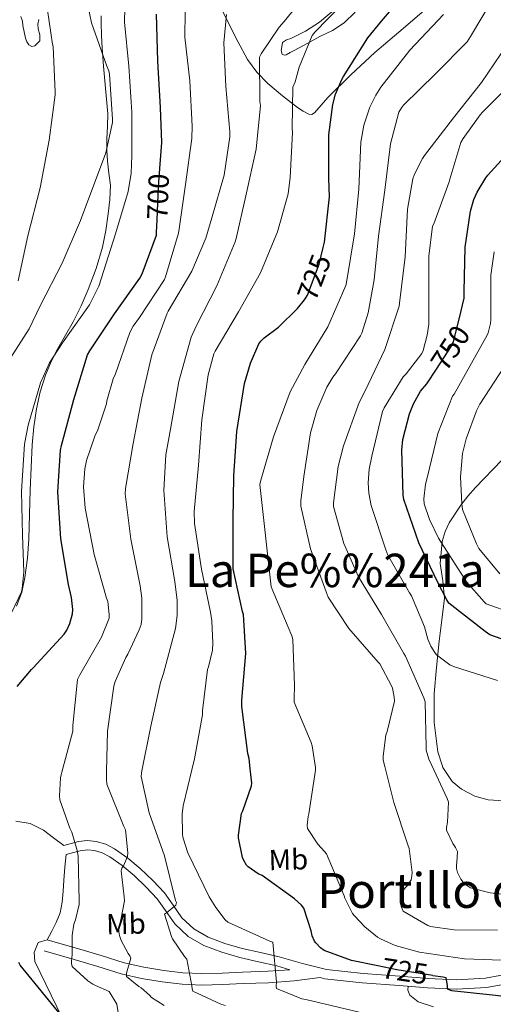
# Model space of a CAD drawing. Extents: x 621159 to 628065, y 729702 to 734452.
# Drawn here: x 624889 to 625052, y 732002 to 732341 of the extents above; entities that cross this region are included whole.
import ezdxf
from ezdxf.enums import TextEntityAlignment as Align

# ---------------------------------------------------------------- set-up
doc = ezdxf.new("R2010")
doc.units = 0
doc.header["$MEASUREMENT"] = 0
doc.linetypes.add('DGN Style 3', pattern=[109.29674, 78.0691, -31.22764])
doc.linetypes.add('DGN Style 5', pattern=[54.64837, 23.42073, -31.22764])
for name, color, linetype in [('Nivel 21', 7, 'Continuous'), ('Nivel 22', 7, 'Continuous'), ('Nivel 35', 7, 'Continuous'), ('Nivel 36', 7, 'Continuous'), ('Nivel 37', 7, 'Continuous'), ('Nivel 4', 7, 'Continuous'), ('Nivel 41', 7, 'Continuous'), ('Nivel 45', 7, 'Continuous'), ('Nivel 5', 7, 'Continuous'), ('Nivel 57', 7, 'Continuous')]:
    doc.layers.add(name, color=color, linetype=linetype)
doc.styles.add('Style-ariali', font='ariali.shx', dxfattribs={"bigfont": 'arialibig.shx'})
doc.styles.add('Style-arialn', font='arialn.shx', dxfattribs={"bigfont": 'arialnbig.shx'})
doc.styles.add('Style-times', font='times.shx', dxfattribs={"bigfont": 'timesbig.shx'})

msp = doc.modelspace()

# ---------------------------------------------------------------- linework, layer by layer
at = {"layer": 'Nivel 21', "color": 7, "linetype": 'DGN Style 3', "lineweight": 0}
for points in [[(624904.19, 732056.49, 704.17), (624906.72, 732057.16, 704.84), (624909.24, 732057.84, 705.51), (624912.31, 732058.21, 706.58), (624915.39, 732057.9, 707.82), (624918.65, 732056.97, 709.1), (624921.72, 732055.34, 710.38), (624926.26, 732052.13, 711.62), (624930.55, 732048.56, 712.36), (624934.85, 732044.45, 713.35), (624938.88, 732040.17, 714.34), (624941.86, 732035.9, 715.7), (624944.89, 732031.6, 716.97), (624949.04, 732027.78, 717.64), (624953.92, 732024.94, 718.18), (624959.75, 732022.73, 718.69), (624965.69, 732021.04, 719.27), (624972.06, 732019.57, 720.06), (624978.43, 732018.09, 720.87), (624986.53, 732015.77, 721.97), (624994.75, 732013.74, 723.05), (625007.37, 732012.32, 723.77), (625020.03, 732011.44, 724.33), (625029.79, 732010.69, 725.32), (625039.55, 732010.16, 726.31), (625049.56, 732010.71, 727.19), (625059.51, 732012.59, 728.1)], [(624898.51, 732024.01, 702.89), (624903.69, 732022.51, 704.04), (624908.9, 732021, 705.19), (624917.06, 732018.53, 707.3), (624925.05, 732016.1, 709.54), (624931.75, 732014.54, 711.27), (624938.66, 732013.44, 712.87), (624945.29, 732012.62, 714.05), (624951.83, 732012.33, 715.18), (624958.76, 732012.53, 716.74), (624965.85, 732012.84, 718.25), (624974.6, 732013.15, 719.71), (624982.08, 732013.69, 721.48)]]:
    msp.add_polyline3d(points, dxfattribs=at)
at = {"layer": 'Nivel 21', "color": 7, "linetype": 'Continuous', "lineweight": 0}
for points in [[(624905.02, 732053.37, 704.17), (624907.54, 732054.05, 704.84), (624909.85, 732054.66, 705.51), (624912.35, 732054.96, 706.58), (624914.78, 732054.72, 707.82), (624917.44, 732053.96, 709.1), (624920.03, 732052.59, 710.38), (624924.29, 732049.57, 711.62), (624928.41, 732046.15, 712.36), (624932.56, 732042.18, 713.35), (624936.36, 732038.13, 714.34), (624939.22, 732034.05, 715.7), (624942.45, 732029.46, 716.97), (624947.11, 732025.17, 717.64), (624952.52, 732022.02, 718.18), (624958.74, 732019.67, 718.69), (624964.89, 732017.91, 719.27), (624971.33, 732016.42, 720.06), (624977.62, 732014.97, 720.87), (624982.08, 732013.69, 721.48)], [(624897.4, 732020.2, 702.89), (624902.59, 732018.7, 704.04), (624907.77, 732017.2, 705.19), (624915.91, 732014.74, 707.3), (624924.03, 732012.27, 709.54), (624930.99, 732010.65, 711.27), (624938.11, 732009.52, 712.87), (624944.96, 732008.67, 714.05), (624951.8, 732008.36, 715.18), (624958.9, 732008.57, 716.74), (624966.01, 732008.88, 718.25), (624974.82, 732009.19, 719.71), (624983.61, 732009.84, 721.19), (624988.08, 732010.4, 722.02), (624992.56, 732010.96, 722.84), (624994.18, 732010.56, 723.05), (625007.08, 732009.1, 723.77), (625019.79, 732008.22, 724.33), (625029.58, 732007.47, 725.32), (625039.55, 732006.93, 726.31), (625049.95, 732007.5, 727.19), (625060.19, 732009.43, 728.1)]]:
    msp.add_polyline3d(points, dxfattribs=at)
at = {"layer": 'Nivel 22', "color": 30, "linetype": 'DGN Style 5', "lineweight": 30, "flags": 128}
for points, elevation in [([(624936.36, 732272.1), (624936.83, 732283.5), (624937.45, 732291.26)], 700), ([(624987.15, 732244.53), (624987.68, 732245.2), (624988.19, 732246.16), (624992.25, 732256.84), (624993.65, 732262.61)], 725), ([(625032.66, 732220.63), (625037.82, 732228.49), (625038.52, 732230.19), (625040.59, 732238.38)], 750), ([(625031.43, 732011.72), (625019, 732013.61), (625012.49, 732014.98)], 725)]:
    msp.add_lwpolyline(points, dxfattribs=dict(at, elevation=elevation))
at = {"layer": 'Nivel 35', "color": 92, "linetype": 'DGN Style 3', "lineweight": 0}
for points in [[(625034.66, 732084.12, 747.6), (625033.21, 732088.75, 747.69), (625031.91, 732098.84, 748.07), (625031.93, 732108.84, 748.78), (625032.7, 732117.85, 750.74), (625033.59, 732126.89, 752.87), (625034.56, 732134.28, 753.07), (625035.51, 732141.68, 753.26), (625034.84, 732147.69, 754.18), (625033.92, 732153.64, 755.56), (625034.71, 732161.19, 757.88), (625035.66, 732164.71, 759.25), (625037.05, 732167.72, 760.74), (625041.09, 732173.82, 765.46), (625043.47, 732176.85, 767.87), (625046.2, 732179.88, 769.58), (625055.23, 732189.26, 773.19)], [(625159.51, 732086.4, 760.27), (625150.78, 732081.2, 759.14), (625144.85, 732078.01, 758.91), (625135.7, 732074.18, 759.03), (625131, 732072.9, 758.93), (625126.2, 732072.17, 758.5), (625119.45, 732072.14, 757.57), (625109.32, 732073.27, 756.11), (625099.2, 732074.03, 754.6), (625079.51, 732072.86, 751.56), (625059.83, 732071.66, 748.58), (625050.53, 732072.25, 747.77), (625045.92, 732073.54, 747.63), (625041.34, 732075.88, 747.56), (625038.14, 732078.53, 747.54), (625034.91, 732083.31, 747.59), (625034.66, 732084.12, 747.6)]]:
    msp.add_polyline3d(points, dxfattribs=at)
at = {"layer": 'Nivel 36', "color": 92, "linetype": 'Continuous', "lineweight": 0}
for points in [[(624958.57, 732344.8, 709.82), (624960.96, 732339.88, 711.02), (624964.15, 732333.58, 712.74), (624967.55, 732327.4, 714.47), (624970.78, 732322.99, 715.83), (624974.59, 732319.08, 717.22), (624979.56, 732314.78, 719.43), (624984.83, 732310.76, 721.7), (624986.7, 732309.5, 722.28), (624988.67, 732308.46, 722.79), (624989.69, 732308.43, 723.01), (624990.65, 732308.97, 723.18), (624992.97, 732311.65, 723.54), (624995.2, 732314.28, 723.88), (625003.19, 732322.07, 725.27), (625011.39, 732329.71, 726.57), (625021.24, 732338.02, 726.87), (625031.03, 732346.41, 726.89)], [(625004.69, 732343.64, 723.25), (625000.89, 732340.01, 722.98), (624996.8, 732337.4, 722.66), (624992.51, 732335.28, 721.9), (624988.06, 732332.88, 720.44), (624983.61, 732330.48, 718.89), (624982.24, 732329.74, 718.47), (624980.86, 732329, 718.06), (624980.13, 732328.83, 717.77), (624979.45, 732329.2, 717.48), (624979.11, 732330.48, 717.13), (624979.32, 732331.76, 716.97), (624979.64, 732333.23, 716.97), (624981.03, 732334.09, 717.02), (624982.46, 732334.57, 717.1), (624987.58, 732337.16, 717.42), (624992.38, 732340.2, 717.8), (624998.15, 732345.08, 718.41)], [(624917.11, 732342.38, 690.09), (624917.11, 732340.01, 690.09), (624917.18, 732335.63, 690.08), (624917.37, 732331.24, 690.02), (624917.91, 732325, 689.74), (624918.46, 732318.76, 689.38), (624918.91, 732313.71, 689.2), (624919.35, 732308.65, 689.06), (624919.29, 732304.33, 689.03), (624919.03, 732300.01, 689.13), (624919.08, 732296.13, 689.42), (624919.23, 732292.27, 689.9), (624919.77, 732288.14, 690.73), (624920.25, 732284.01, 691.37), (624920.04, 732279.09, 691.56), (624919.48, 732274.16, 691.75), (624918.69, 732268.4, 691.98), (624917.56, 732262.7, 692.2), (624915.34, 732255.31, 692.47), (624912.57, 732248.11, 692.71), (624910.13, 732242.45, 692.93), (624907.45, 732236.91, 693.16), (624904.81, 732232.32, 693.54), (624902.14, 732227.76, 693.93), (624899.85, 732223.23, 693.93), (624897.85, 732218.54, 693.93), (624896.06, 732212.85, 694.25), (624894.84, 732207.02, 694.57), (624893.91, 732200.79, 694.85), (624893.31, 732194.54, 695.02), (624892.92, 732186.73, 695.02), (624892.6, 732178.92, 694.95), (624892.37, 732170.54, 694.87), (624892.16, 732162.16, 694.76), (624891.65, 732155.49, 694.61), (624890.81, 732148.84, 694.44), (624889.75, 732143.8, 694.29), (624887.87, 732138.92, 694.12)], [(624889.4, 732342.12, 681.32), (624889.92, 732340.62, 681.38), (624890.04, 732339.12, 681.45), (624890.52, 732336.91, 681.48), (624891, 732334.7, 681.51), (624891.42, 732333.49, 681.88), (624892.16, 732332.46, 682.54), (624893.17, 732331.83, 683.54), (624894.2, 732332.01, 684.33), (624895.93, 732333.74, 684.33), (624895.97, 732335.85, 684.52), (624895.35, 732337.96, 684.71), (624895.3, 732339.53, 684.84), (624895.55, 732341.1, 684.97)], [(624904.19, 732056.49, 704.17), (624900.67, 732059.15, 703.46), (624897.15, 732061.8, 702.76), (624892.6, 732064.1, 701.69), (624887.61, 732064.88, 700.39)], [(624905.02, 732053.37, 704.17), (624904.6, 732048.98, 703.72), (624904.19, 732044.59, 703.27), (624903.94, 732040.75, 703.12), (624903.68, 732036.91, 703.14), (624902.95, 732033.32, 703.17), (624901.56, 732029.93, 703.14), (624900.03, 732026.97, 703.02), (624898.51, 732024.01, 702.89)], [(624898.51, 732024.01, 702.89), (624895.37, 732023.1, 702.89), (624893.96, 732019.64, 701.71), (624894.2, 732016.5, 701.71), (624907.43, 731989.23, 697.25)], [(625031.63, 732000.91, 724.56), (625026.43, 732002.56, 724.56), (625023.46, 732004.96, 724.96), (625022.8, 732006.62, 724.96), (625022.91, 732007.98, 724.64)]]:
    msp.add_polyline3d(points, dxfattribs=at)
at = {"layer": 'Nivel 4', "color": 30, "linetype": 'Continuous', "lineweight": 30, "flags": 128}
for points, elevation in [([(624993.65, 732262.61), (624994.07, 732264.36), (624995.77, 732279.98), (624995.61, 732286.32), (624995.64, 732301.36), (624996.96, 732311.79), (624997.92, 732315.44), (625000.03, 732320.49), (625000.6, 732321.48), (625009.05, 732334.8), (625013.79, 732340.56), (625024.57, 732353.32)], 725), ([(625040.59, 732238.38), (625042.3, 732245.16), (625042.3, 732247.37), (625042.62, 732262.73), (625044.41, 732275.12), (625045.56, 732279.05), (625046.72, 732281.64), (625049.69, 732286.54), (625050.46, 732287.47), (625060.64, 732298.73), (625063.83, 732301.48), (625074.55, 732312.84), (625085.34, 732323.47), (625096.6, 732333.74), (625105.21, 732339.53), (625116.09, 732344.88)], 750), ([(624937.45, 732291.26), (624938.04, 732298.73), (624937.5, 732310.83), (624936.67, 732326.83), (624936.19, 732342.99)], 700), ([(624888.09, 732111.24), (624893.05, 732117.13), (624893.66, 732117.68), (624904.38, 732129.26), (624905.24, 732130.67), (624906.3, 732133), (624907.23, 732136.3), (624907.29, 732137.77), (624906.88, 732142), (624905.82, 732146.38), (624903.16, 732162.12), (624902.14, 732178.35), (624903.03, 732192.72), (624903.39, 732194.35), (624907.68, 732210.22), (624912.41, 732225.52), (624913.15, 732226.96), (624921.63, 732239.76), (624930.43, 732251.95), (624931.23, 732253.45), (624936.16, 732266.76), (624936.19, 732267.79), (624936.36, 732272.1)], 700), ([(624968.5, 732082.91), (624968.16, 732086.48), (624967.71, 732088.17), (624965.59, 732104.43), (624965.59, 732106.57), (624966.91, 732122.6), (624966.11, 732136.11), (624965.82, 732137.16), (624962.65, 732151.85), (624962.59, 732153.1), (624962.65, 732168.65), (624962.81, 732183.88), (624963.9, 732199.21), (624966.49, 732215.66), (624968.54, 732222.73), (624971.45, 732229.32), (624972.19, 732230.32), (624973.34, 732231.47), (624978.2, 732235.15), (624984.79, 732241.58), (624987.15, 732244.53)], 725), ([(625084.17, 732085.02), (625082.97, 732092.91), (625078.88, 732106.38), (625078.2, 732107.44), (625070.65, 732120.62), (625070.04, 732121.26), (625068.35, 732122.6), (625066.55, 732123.66), (625065.76, 732123.95), (625051.07, 732129.13), (625049.47, 732130.19), (625036.99, 732140.01), (625036.22, 732141.1), (625033.15, 732147.08), (625026.65, 732160.75), (625021.44, 732175.76), (625021.24, 732177.23), (625020.73, 732192.68), (625021.15, 732196.4), (625023.39, 732205.26), (625024.76, 732208.68), (625027.23, 732213), (625029.34, 732215.56), (625032.66, 732220.63)], 750), ([(625012.49, 732014.98), (625003.45, 732016.88), (624993.92, 732020.3), (624992.76, 732021.2), (624991.13, 732022.89), (624990.65, 732023.56), (624989.85, 732025.32), (624989.53, 732027.08), (624986.91, 732034.92), (624986.11, 732035.88), (624983.71, 732038.12), (624972.54, 732046.09), (624971.26, 732046.7), (624967.74, 732049.1), (624967.16, 732049.74), (624966.14, 732051.5), (624965.85, 732052.3), (624964.41, 732059.12), (624964.41, 732060.08), (624965.44, 732067.53), (624965.92, 732068.43), (624968.96, 732077), (624968.99, 732077.93), (624968.5, 732082.91)], 725), ([(624904.15, 731997.01), (624889.18, 732015.21), (624888.64, 732016.17)], 700), ([(625031.43, 732011.72), (625035, 732011.18), (625035.9, 732011.05), (625036.35, 732008.14), (625036.35, 732007.05), (625037.88, 732006.54), (625053.02, 732004.94), (625068.12, 732003.08), (625069.44, 732002.76), (625074.4, 732000.46)], 725)]:
    msp.add_lwpolyline(points, dxfattribs=dict(at, elevation=elevation))
at = {"layer": 'Nivel 5', "color": 30, "linetype": 'Continuous', "lineweight": 0, "flags": 128}
for points, elevation in [([(624888.44, 732251.08), (624891.74, 732266.57), (624896.06, 732283.18), (624899.2, 732299.5), (624901.24, 732315.12), (624901.24, 732316.11), (624900.54, 732331.82), (624900.31, 732332.62), (624897.95, 732348.4), (624897.95, 732350), (624897.11, 732365.52), (624896.86, 732366.44), (624896.09, 732367.98), (624892, 732373.84), (624890.91, 732374.57), (624878.2, 732384.11)], 685), ([(624931.1, 732082.22), (624934.24, 732097.58), (624937.53, 732112.68), (624938.62, 732115.72), (624942.75, 732131.21), (624943.32, 732135.69), (624943.32, 732140.91), (624942.49, 732147.44), (624939.8, 732162.86), (624938.68, 732178.96), (624939.35, 732191.15), (624940.99, 732199.92), (624943.83, 732216.36), (624948.16, 732231.63), (624949.92, 732235.69), (624957.02, 732249.32), (624963.29, 732264.49), (624963.61, 732265.68), (624967, 732280.4), (624970.49, 732296.49), (624972, 732311.47), (624971.8, 732312.88), (624971.64, 732328.17), (624972.22, 732329.32), (624978.46, 732338.54), (624980.16, 732340.46), (624990.17, 732352.88)], 715), ([(624925.34, 732350.25), (624925.11, 732340.2), (624926.65, 732325.1), (624927.71, 732309.2), (624927.71, 732294.19), (624927.45, 732288.17), (624926.4, 732281.84)], 695), ([(625014.84, 732083.75), (625014.3, 732085.87), (625014.3, 732087.24), (625015.23, 732094.48), (625015.71, 732095.72), (625018.17, 732106.19), (625018.14, 732107.56), (625017.56, 732110.7), (625017.24, 732111.53), (625013.15, 732119.08), (625012.6, 732119.72), (625002.46, 732131.28), (624995.32, 732142.09), (624994.62, 732143.85), (624989.27, 732158.76), (624985.98, 732173.45), (624985.95, 732175.21), (624986.91, 732183.66), (624989.24, 732198.64), (624991.48, 732206.41), (624994.91, 732214.41), (624996.99, 732217.87), (624997.92, 732219.05), (625006.55, 732232.14), (625006.97, 732233.04), (625009.15, 732240.08), (625011.16, 732251.37), (625012.67, 732266.44), (625014.94, 732282.32), (625016.89, 732298.28), (625019.71, 732309.2), (625020.6, 732310.7), (625021.31, 732311.6), (625032.35, 732322.44), (625043.26, 732333.45), (625044.48, 732335.24), (625052.22, 732348.49)], 735), ([(624884.09, 732221.77), (624892.28, 732234.51), (624896.19, 732242.67), (624903.58, 732257.16), (624910.01, 732271.85), (624918.68, 732295.18), (624920.99, 732305.68), (624920.99, 732306.76), (624920, 732322.32), (624919.68, 732323.47), (624919, 732325.04), (624913.79, 732339.98), (624912.6, 732345.48)], 690), ([(624903.56, 732081.72), (624907.26, 732095.85), (624907.26, 732097.8), (624908.96, 732113.64), (624909.56, 732115.05), (624917.24, 732128.3), (624919.83, 732134.83), (624919.87, 732136.11), (624919.35, 732140.56), (624918.97, 732141.74), (624914.65, 732156.75), (624911.51, 732172.72), (624911.03, 732180.14), (624911.48, 732186.25), (624912.06, 732189.13), (624914.88, 732197.58), (624915.93, 732199.72), (624918.88, 732208.65), (624919.03, 732209.71), (624921.24, 732217.36), (624921.98, 732219.05), (624927, 732233.26), (624928.16, 732235.5), (624930.3, 732238.48), (624938.91, 732251.5), (624939.29, 732252.46), (624943.74, 732267.53), (624943.93, 732269.04), (624946.17, 732284.24), (624948.38, 732300.17), (624948.44, 732304.36), (624947.61, 732319.95), (624945.95, 732335.05), (624946.07, 732343.82)], 705), ([(624948.32, 732082.54), (624949.24, 732086.38), (624952, 732101.55), (624952, 732102.99), (624953.79, 732117.1), (624954.11, 732118), (624955.42, 732123.85), (624955.64, 732126.25), (624955.29, 732133.93), (624954.78, 732136.91), (624951.71, 732151.72), (624949.27, 732167.5), (624949.18, 732171.53), (624950.62, 732187.56), (624951.8, 732203.12), (624953.95, 732218.64), (624955.93, 732225.96), (624956.35, 732226.83), (624964.48, 732240.36), (624972, 732253.8), (624977.88, 732267.98), (624981.53, 732281.1), (624982.27, 732286.73), (624983.1, 732302.19), (624982.94, 732303.66), (624983.2, 732317.8), (624983.96, 732319.66), (624985.34, 732324.72), (624989.88, 732335.66), (624990.72, 732336.75), (625000.12, 732346.32)], 720), ([(624918.97, 732082), (624919.26, 732095.88), (624921.47, 732111.44), (624921.92, 732112.97), (624925.56, 732121.32), (624926.24, 732122.38), (624930.24, 732130.83), (624930.84, 732132.68), (624931.13, 732134.57), (624931.13, 732141.68), (624930.55, 732145.96), (624927.29, 732162.06), (624925.34, 732177.71), (624925.47, 732179.47), (624928.12, 732195.05), (624931.13, 732210.67), (624934.55, 732225.55), (624939.8, 732239.88), (624940.22, 732240.68), (624948.31, 732254.44), (624953.21, 732265.77), (624955.26, 732272.75), (624959.45, 732287.5), (624961.47, 732300.72), (624961.44, 732302.38), (624960.09, 732318.06), (624959.39, 732333.13), (624960.31, 732342.86)], 710), ([(624990.93, 732083.32), (624989.88, 732090.86), (624989.47, 732091.95), (624983.68, 732105.9), (624983.58, 732106.92), (624983.8, 732111.72), (624983.13, 732127.5), (624982.78, 732128.78), (624981.53, 732131.76), (624975.68, 732145.64), (624971.74, 732180.91), (624972.09, 732182.38), (624976.54, 732197.29), (624982.27, 732212.78), (624987.35, 732222.22), (624995.2, 732235.28), (625001.47, 732249.52), (625001.66, 732250.54), (625004.48, 732267.28), (625005.92, 732282.64), (625006.65, 732298.92), (625007.68, 732304.75), (625009.72, 732310.92), (625011.74, 732315.08), (625013.5, 732317.77), (625023.55, 732330.54), (625035.1, 732342.83)], 730), ([(625031.08, 732084.05), (625030.04, 732086.28), (625029.18, 732089.39), (625029.15, 732090.35), (625028.76, 732106), (625028.35, 732107.34), (625022.04, 732121.77), (625021.47, 732122.6), (625013.69, 732136.14), (625005.85, 732149.04), (625000.79, 732160.59), (624997.24, 732173.32), (624997.24, 732174.54), (624998.84, 732187.05), (625000.67, 732194.16), (625006.04, 732209.2), (625008, 732212.97), (625014.88, 732227.47), (625019.87, 732242.38), (625019.96, 732243.37), (625021.92, 732259.37), (625022.68, 732275.76), (625024.57, 732286.28), (625025.11, 732287.82), (625027.83, 732293.2), (625028.57, 732294.28), (625038.52, 732307.24), (625048.25, 732319.47), (625056.92, 732332.33)], 740), ([(625053.69, 732113.39), (625038.52, 732118.16), (625037.31, 732118.8), (625032.73, 732122.22), (625032.09, 732122.99), (625030.75, 732125.2), (625029.76, 732127.56), (625028.57, 732131.88), (625024.09, 732142.51), (625023.45, 732143.56), (625015.93, 732156.56), (625015.23, 732158.41), (625010.17, 732173.64), (625009.34, 732177.87), (625009.11, 732181.42), (625009.47, 732186.22), (625010.36, 732190.7), (625014.14, 732206.09), (625014.68, 732207.34), (625021.21, 732218), (625022.3, 732219.05), (625027.64, 732226.06), (625028.06, 732227.05), (625029.53, 732232.36), (625030.01, 732236.11), (625030.04, 732242.86), (625030.04, 732259.56), (625031.32, 732269.93), (625031.74, 732270.76), (625037.11, 732285.16), (625037.27, 732286.16), (625041.11, 732298.73), (625041.88, 732300.14), (625047.77, 732308.33), (625048.57, 732309.2), (625059.2, 732319.79)], 745), ([(624926.4, 732281.84), (624922.01, 732267.31), (624916.31, 732249.2), (624913.02, 732242.86), (624903.74, 732229.68), (624899.29, 732222.83), (624896.19, 732215.92), (624891.96, 732201.39), (624890.65, 732194.76), (624889.59, 732178.57), (624889.95, 732163.4), (624890.4, 732150.76), (624889.85, 732145), (624889.59, 732143.88), (624886.17, 732136.65)], 695), ([(625058.97, 732136.56), (625049.85, 732139.82), (625049.15, 732140.43), (625043.1, 732147.31), (625042.3, 732148.56), (625033.34, 732162.41), (625030.24, 732168.81), (625028.41, 732174.22), (625028.38, 732175.98), (625028.96, 732181.04), (625029.59, 732183.6), (625033.11, 732198.44), (625038.2, 732211.37), (625038.78, 732212.01), (625050.2, 732232.3), (625050.55, 732233.2), (625051.29, 732236.43), (625051.39, 732237.77), (625051.45, 732253.07), (625052.57, 732261.1)], 755), ([(625054.59, 732150.16), (625047.35, 732158.86), (625046.49, 732160.4), (625041.72, 732172.3), (625041.4, 732174.22), (625041.02, 732183.53), (625041.72, 732191.53), (625042.91, 732196.65), (625046.52, 732206.32), (625047.68, 732208.52), (625056.03, 732221.48)], 760), ([(624948.32, 732082.54), (624945.34, 732070.16), (624944.99, 732067.31), (624945.08, 732060.52), (624945.24, 732059.4), (624946.94, 732053.93), (624954.33, 732038.83), (624956.57, 732035.12), (624959.87, 732030.92), (624960.79, 732030.03), (624975.2, 732023.53), (624976.22, 732023.12), (624977.53, 732009.39), (624977.47, 732008.04), (624977.53, 732007.21), (624986.33, 732003.69), (624987.68, 732003.37), (625007.56, 731998.67)], 720), ([(624990.93, 732083.32), (624990.94, 732082.41), (624988.64, 732067.37), (624988.41, 732066.48), (624988.12, 732063.5), (624988.19, 732062.32), (624991.8, 732056.97), (624994.14, 732054.44), (624994.75, 732053.58), (625000.86, 732039.18), (625001.11, 732038.28), (625003.77, 732033.07), (625004.38, 732032.2), (625008.03, 732028.4), (625012.38, 732024.91), (625013.37, 732024.3), (625018.49, 732022.06), (625026.88, 732019.69), (625042.36, 732017.39), (625058.33, 732016.84)], 730), ([(625014.84, 732083.75), (625018.04, 732071.28), (625022.88, 732056.72), (625023.32, 732055.4), (625024.28, 732047.18), (625024.25, 732046.03), (625024, 732044.65), (625022.72, 732042.73), (625021.85, 732041.84), (625021.34, 732041.1), (625020.73, 732039.92), (625020.44, 732038.51), (625020.38, 732037.2), (625020.51, 732035.47), (625021.27, 732033.8), (625029.69, 732028.91), (625030.62, 732028.52), (625038.75, 732027.4), (625053.76, 732027.28)], 735), ([(625066.78, 732038.41), (625051.26, 732040.14), (625044.41, 732041.9), (625043.03, 732042.76), (625041.92, 732043.88), (625041.15, 732044.91), (625039.9, 732047.15), (625039.58, 732048.59), (625039.61, 732049.77), (625039.77, 732050.64), (625039.96, 732054.41), (625039.29, 732055.85), (625038.33, 732057.2), (625036.12, 732061.74), (625036.19, 732062.73), (625036.54, 732064.49), (625036.83, 732071.44), (625036.38, 732072.65), (625031.08, 732084.05)], 740), ([(624903.56, 732081.72), (624903.32, 732080.81), (624903.07, 732079.79), (624902.68, 732073.58), (624902.78, 732072.17), (624906.33, 732062.41), (624907, 732061.1), (624908.83, 732054.8), (624909.15, 732052.78), (624909.53, 732037.39), (624909.44, 732036.11), (624908.25, 732030.83), (624907.71, 732029.32), (624907.13, 732025.45), (624907.1, 732018.92), (624906.81, 732016.68), (624906.81, 732015.85), (624907.03, 732014.83), (624912.54, 732009.87), (624914.17, 732008.75), (624915.16, 732008.24), (624919.87, 732006.12), (624922.5, 732001.86), (624923.22, 731997.4)], 705), ([(624938.79, 732001.4), (624934.46, 732004.14), (624933.76, 732004.94), (624930.84, 732007.44), (624930.07, 732007.88), (624925.79, 732011.37), (624925.82, 732012.46), (624926.04, 732013.26), (624927.29, 732017.71), (624926.94, 732018.48), (624926.4, 732019.24), (624924, 732023.72), (624923.39, 732025.52), (624923.2, 732026.89), (624923.23, 732027.88), (624923.58, 732030.03), (624923.87, 732030.86), (624925.15, 732037.39), (624924.96, 732038.76), (624923.96, 732047.76), (624924.25, 732048.72), (624924.73, 732049.45), (624926.2, 732052.75), (624926.24, 732053.93), (624925.47, 732061.93), (624924.92, 732063.02), (624919, 732077.58), (624918.91, 732079.21), (624918.97, 732082)], 710), ([(624931.1, 732082.22), (624930.94, 732081.42), (624930.84, 732080.3), (624933.59, 732067.69), (624938.94, 732052.97), (624942.75, 732037.52), (624943, 732036.81), (624942.81, 732035.95), (624939.61, 732033.29), (624938.91, 732032.84), (624941.37, 732025.1), (624941.72, 732024.3), (624945.82, 732018.25), (624946.65, 732017.32), (624948.38, 732008.17), (624948.44, 732007.08), (624948.73, 732006.32), (624958.4, 732001.84), (624959.9, 732001.39)], 715)]:
    msp.add_lwpolyline(points, dxfattribs=dict(at, elevation=elevation))
at = {"layer": 'Nivel 57', "color": 92, "linetype": 'DGN Style 3', "lineweight": 0}
msp.add_polyline3d([(625055.23, 732189.26, 773.19), (625046.2, 732179.88, 769.58), (625043.47, 732176.85, 767.87), (625041.09, 732173.82, 765.46), (625037.05, 732167.72, 760.74), (625035.66, 732164.71, 759.25), (625034.71, 732161.19, 757.88), (625033.92, 732153.64, 755.56), (625034.84, 732147.69, 754.18), (625035.51, 732141.68, 753.26), (625034.56, 732134.28, 753.07), (625033.59, 732126.89, 752.87), (625032.7, 732117.85, 750.74), (625031.93, 732108.84, 748.78), (625031.91, 732098.84, 748.07), (625033.21, 732088.75, 747.69), (625034.66, 732084.12, 747.6), (625034.91, 732083.31, 747.59), (625038.14, 732078.53, 747.54), (625041.34, 732075.88, 747.56), (625045.92, 732073.54, 747.63), (625050.53, 732072.25, 747.77), (625059.83, 732071.66, 748.58)], dxfattribs=at)

# ---------------------------------------------------------------- texts
at = {"layer": 'Nivel 37', "color": 92, "linetype": 'Continuous', "lineweight": 0, "style": 'Style-arialn', "width": 0.999999}
for p in [(624981.63, 732051.63, 727.41), (624925.63, 732029.48, 710.72)]:
    msp.add_text('Mb', height=7, rotation=1.5691, dxfattribs=at).set_placement(p, align=Align.MIDDLE_CENTER)
at = {"layer": 'Nivel 41', "color": 7, "linetype": 'Continuous', "lineweight": 0, "style": 'Style-ariali'}
for s, rotation, p in [('700', 87.6674, (624936.69, 732280.12, 700)), ('725', 69.1812, (624990.52, 732252.28, 725)), ('750', 56.7375, (625037.49, 732227.98, 750)), ('725', 351.3572, (625021.8, 732013.19, 725))]:
    msp.add_text(s, height=7, rotation=rotation, dxfattribs=at).set_placement(p, align=Align.MIDDLE_CENTER)
at = {"layer": 'Nivel 45', "color": 7, "linetype": 'Continuous', "lineweight": 0, "style": 'Style-times'}
for s, height, p in [('La Pe%%241a', 11.5, (624997.69, 732151.29, 737.34)), ('Portillo de Iruaga', 12, (625057.48, 732040.98, 740.43))]:
    msp.add_text(s, height=height, dxfattribs=at).set_placement(p, align=Align.MIDDLE_CENTER)

doc.saveas('drawing.dxf')
